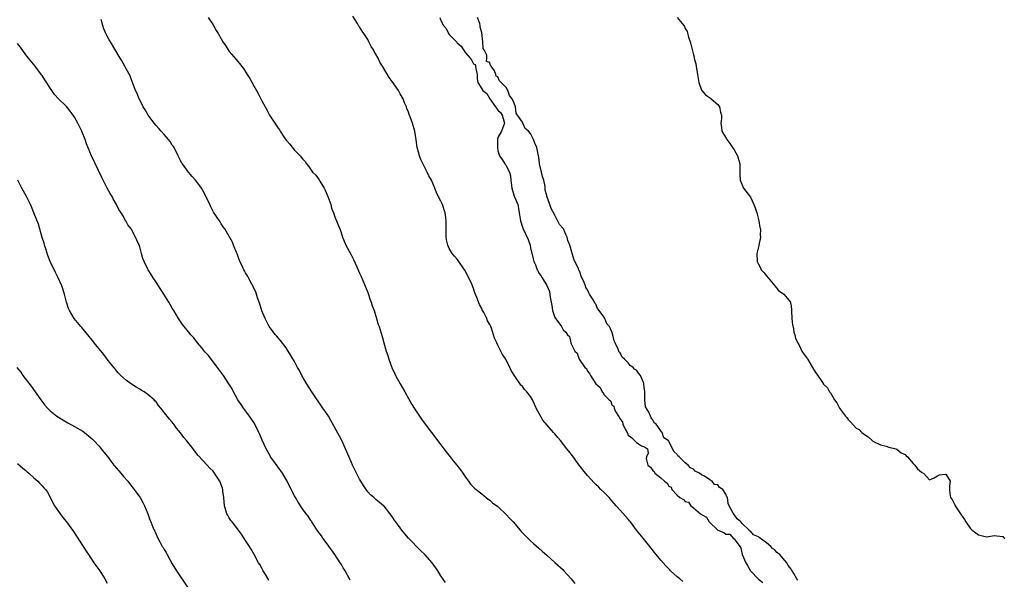
# Model space of a CAD drawing. Units: inches. Extents: x 2610000 to 2613000, y 1506000 to 1509000.
# Drawn here: x 2612064 to 2612305, y 1507001 to 1507138 of the extents above; entities that cross this region are included whole.
import ezdxf

# ---------------------------------------------------------------- set-up
doc = ezdxf.new("R2010")
doc.units = ezdxf.units.IN
doc.header["$MEASUREMENT"] = 0
doc.layers.add('LD26101506_10ft', color=113, linetype='Continuous')

msp = doc.modelspace()

# ---------------------------------------------------------------- linework, layer by layer
at = {"layer": 'LD26101506_10ft'}
for points, elevation in [([(2612109.8, 1507139), (2612111, 1507137.15), (2612111.8, 1507135.8), (2612112.25, 1507135), (2612113, 1507133.75), (2612113.43, 1507133), (2612114.06, 1507132.06), (2612114.73, 1507131), (2612115, 1507130.64), (2612116.66, 1507128.66), (2612117, 1507128.21), (2612117.61, 1507127.61), (2612118.03, 1507127), (2612118.45, 1507126.45), (2612119.42, 1507125), (2612120.02, 1507124.02), (2612121, 1507122.17), (2612121.68, 1507121), (2612122.15, 1507120.15), (2612123, 1507118.52), (2612123.83, 1507117), (2612124.25, 1507116.25), (2612124.91, 1507115), (2612126.14, 1507113), (2612126.51, 1507112.51), (2612127, 1507111.76), (2612127.33, 1507111.33), (2612127.5, 1507111), (2612128.58, 1507109.42), (2612129, 1507108.83), (2612129.86, 1507107.86), (2612131, 1507106.4), (2612132.42, 1507105), (2612132.69, 1507104.69), (2612133, 1507104.21), (2612133.6, 1507103.6), (2612133.95, 1507103), (2612134.44, 1507102.44), (2612135.45, 1507101), (2612136.22, 1507100.22), (2612137.08, 1507099.08), (2612137.26, 1507098.74), (2612138.34, 1507097), (2612138.57, 1507096.57), (2612139.21, 1507095), (2612139.9, 1507093), (2612140.13, 1507092.13), (2612140.56, 1507091), (2612141, 1507089.76), (2612141.35, 1507089), (2612141.81, 1507087.81), (2612142.17, 1507087), (2612142.4, 1507086.4), (2612142.82, 1507085), (2612143.47, 1507083.47), (2612143.65, 1507083), (2612144.81, 1507080.81), (2612145.47, 1507079.47), (2612146.29, 1507077.71), (2612146.72, 1507076.72), (2612147, 1507076.15), (2612147.36, 1507075.36), (2612149, 1507071.43), (2612149.62, 1507069.62), (2612149.88, 1507069), (2612150.13, 1507068.13), (2612150.57, 1507067), (2612151.17, 1507065), (2612151.55, 1507063.55), (2612151.77, 1507063), (2612152.57, 1507060.57), (2612152.98, 1507059), (2612153.54, 1507057), (2612153.94, 1507055.94), (2612154.2, 1507055), (2612154.93, 1507053), (2612155.61, 1507051.61), (2612155.86, 1507051), (2612157, 1507048.95), (2612158.15, 1507047), (2612159, 1507045.37), (2612159.87, 1507043.87), (2612160.39, 1507043), (2612161.7, 1507041), (2612162.25, 1507040.25), (2612163.11, 1507039), (2612164.63, 1507037), (2612165, 1507036.55), (2612166.16, 1507035), (2612167, 1507033.92), (2612167.68, 1507033), (2612168.23, 1507032.23), (2612169.27, 1507031), (2612170.01, 1507030.01), (2612170.93, 1507029), (2612171.8, 1507027.8), (2612172.4, 1507027), (2612173, 1507025.99), (2612173.79, 1507025), (2612174.27, 1507024.27), (2612175, 1507023.59), (2612175.27, 1507023.27), (2612175.66, 1507023), (2612177, 1507021.94), (2612178.58, 1507020.58), (2612179, 1507020.4), (2612179.69, 1507019.69), (2612181, 1507018.77), (2612183, 1507016.87), (2612183.88, 1507015.88), (2612184.69, 1507015), (2612186.44, 1507013), (2612186.69, 1507012.69), (2612187.69, 1507011.69), (2612188.34, 1507011), (2612189, 1507010.38), (2612189.75, 1507009.75), (2612191, 1507008.59), (2612191.85, 1507007.85), (2612193, 1507006.81), (2612195, 1507005.07), (2612197, 1507003.21), (2612197.21, 1507003), (2612199.01, 1507001), (2612199.87, 1506999.87)], 7820), ([(2612226.37, 1507000.37), (2612225.67, 1507001), (2612225, 1507001.55), (2612223.41, 1507003), (2612223.2, 1507003.2), (2612222.23, 1507004.23), (2612221, 1507005.64), (2612219.47, 1507007.47), (2612218.59, 1507008.59), (2612218.31, 1507009), (2612216.69, 1507011), (2612215.04, 1507013), (2612214.17, 1507014.17), (2612213.52, 1507015), (2612213.32, 1507015.32), (2612213, 1507015.69), (2612211, 1507017.92), (2612210.04, 1507019), (2612209.57, 1507019.57), (2612209, 1507020.18), (2612208.29, 1507021), (2612207, 1507022.32), (2612206.29, 1507023), (2612205.66, 1507023.66), (2612205, 1507024.25), (2612204.62, 1507024.62), (2612203, 1507026.39), (2612202.49, 1507027), (2612200.96, 1507028.96), (2612199.28, 1507031.28), (2612198.37, 1507032.37), (2612197.95, 1507033), (2612196.38, 1507035), (2612195.73, 1507035.73), (2612195, 1507036.63), (2612194.8, 1507036.8), (2612194.66, 1507037), (2612192, 1507040), (2612190.41, 1507043), (2612189.94, 1507043.94), (2612189.5, 1507045), (2612189, 1507045.87), (2612188.12, 1507047), (2612187.55, 1507047.55), (2612187, 1507048.28), (2612186.6, 1507048.6), (2612186.36, 1507049), (2612185.13, 1507050.87), (2612184.21, 1507052.21), (2612183.92, 1507053), (2612183, 1507054.84), (2612182.91, 1507055), (2612182.12, 1507056.12), (2612181, 1507058.48), (2612180.71, 1507059), (2612180.17, 1507060.17), (2612179.37, 1507062.63), (2612179.23, 1507063), (2612179, 1507063.51), (2612178.46, 1507064.46), (2612178.27, 1507065), (2612177.53, 1507066.47), (2612177.15, 1507067.15), (2612177, 1507067.48), (2612176.43, 1507068.43), (2612175.81, 1507070.19), (2612175.35, 1507071.35), (2612175, 1507072.38), (2612174.81, 1507072.81), (2612174.75, 1507073), (2612174.58, 1507073.42), (2612173.84, 1507075), (2612173.55, 1507075.55), (2612173, 1507076.64), (2612172.78, 1507077), (2612171.25, 1507079.25), (2612171, 1507079.59), (2612170.31, 1507080.31), (2612169.73, 1507081), (2612169, 1507082.23), (2612168.64, 1507083), (2612168.35, 1507084.35), (2612168.29, 1507085), (2612168.26, 1507087), (2612168.31, 1507088.31), (2612168.29, 1507089), (2612168.17, 1507089.83), (2612168.05, 1507091), (2612167.36, 1507093), (2612167, 1507093.84), (2612166.58, 1507094.58), (2612166.4, 1507095), (2612165.92, 1507095.92), (2612165.51, 1507097), (2612164.63, 1507099), (2612164.05, 1507100.05), (2612163.63, 1507101), (2612163, 1507102.15), (2612162.04, 1507104.04), (2612161.68, 1507105), (2612161.25, 1507106.75), (2612161.17, 1507107), (2612160.92, 1507108.92), (2612160.57, 1507111), (2612159.99, 1507113), (2612159.43, 1507114.57), (2612159.17, 1507115.17), (2612159, 1507115.71), (2612158.6, 1507116.6), (2612158.5, 1507117), (2612158.03, 1507118.03), (2612157.69, 1507119), (2612157, 1507120.24), (2612156.7, 1507120.7), (2612156.55, 1507121), (2612155, 1507123.26), (2612154.23, 1507124.23), (2612152.64, 1507127), (2612152, 1507128), (2612151.54, 1507129), (2612151, 1507129.97), (2612150.59, 1507130.59), (2612150.4, 1507131), (2612149.88, 1507131.88), (2612149.31, 1507133), (2612149, 1507133.56), (2612148.03, 1507135), (2612147.6, 1507135.6), (2612147, 1507136.69), (2612146.85, 1507136.85), (2612146.49, 1507137.51), (2612145.33, 1507139.33)], 7810), ([(2612166.68, 1507139), (2612167, 1507138.25), (2612167.59, 1507137), (2612168.23, 1507136.23), (2612168.84, 1507135), (2612169, 1507134.83), (2612170.91, 1507132.91), (2612171, 1507132.75), (2612171.93, 1507131.93), (2612172.5, 1507131), (2612173, 1507130.25), (2612174.17, 1507129), (2612174.53, 1507128.53), (2612175, 1507127.6), (2612175.42, 1507127.42), (2612175.49, 1507127), (2612175.55, 1507126.45), (2612175.92, 1507125), (2612175.9, 1507123.9), (2612176.03, 1507123), (2612177, 1507121.47), (2612177.31, 1507121), (2612178.29, 1507120.29), (2612178.99, 1507119), (2612180.41, 1507117), (2612180.66, 1507116.66), (2612181, 1507116.17), (2612181.65, 1507115.65), (2612182.02, 1507115), (2612182.43, 1507113.57), (2612182.61, 1507113), (2612181.84, 1507111), (2612181, 1507109.45), (2612180.9, 1507109.1), (2612180.92, 1507108.92), (2612180.85, 1507107), (2612181, 1507106.19), (2612181.4, 1507105), (2612182.05, 1507104.05), (2612182.71, 1507103), (2612182.83, 1507102.83), (2612183, 1507102.48), (2612183.8, 1507101), (2612184.05, 1507100.05), (2612184.14, 1507099), (2612184.32, 1507097.68), (2612184.44, 1507097), (2612185, 1507095.1), (2612185.87, 1507093), (2612186.07, 1507092.07), (2612186.24, 1507091), (2612186.55, 1507089), (2612187, 1507087.46), (2612187.16, 1507087), (2612188.38, 1507084.38), (2612188.87, 1507083), (2612189, 1507082.38), (2612189.68, 1507079.69), (2612189.83, 1507079), (2612190.2, 1507078.2), (2612190.61, 1507077), (2612190.78, 1507076.78), (2612191, 1507076.17), (2612191.53, 1507075.53), (2612191.89, 1507075), (2612193, 1507073.08), (2612193.66, 1507071.65), (2612193.78, 1507070.22), (2612194.22, 1507068.22), (2612194.4, 1507067), (2612195, 1507065.23), (2612195.12, 1507065), (2612195.95, 1507063.95), (2612196.6, 1507063), (2612197, 1507062.24), (2612197.68, 1507061.68), (2612198.09, 1507061), (2612198.56, 1507060.56), (2612198.9, 1507059), (2612199, 1507058.76), (2612199.91, 1507057), (2612200.45, 1507056.45), (2612200.94, 1507055), (2612202.33, 1507053), (2612202.71, 1507052.71), (2612203, 1507052.04), (2612203.49, 1507051.49), (2612203.69, 1507051), (2612205, 1507048.96), (2612206.07, 1507048.07), (2612206.58, 1507047), (2612206.81, 1507046.81), (2612207, 1507046.35), (2612208.3, 1507045), (2612208.72, 1507044.72), (2612209, 1507043.81), (2612209.45, 1507043.45), (2612209.55, 1507043), (2612209.83, 1507042.17), (2612210.6, 1507041), (2612210.8, 1507040.8), (2612211, 1507040.25), (2612211.62, 1507039.62), (2612211.69, 1507039), (2612212.22, 1507037.78), (2612212.79, 1507036.79), (2612213, 1507036.36), (2612213.76, 1507035.76), (2612215, 1507034.53), (2612216.27, 1507033.73), (2612217, 1507033.5), (2612217.73, 1507033), (2612217.87, 1507031.87), (2612217.48, 1507031), (2612217.41, 1507030.59), (2612217.78, 1507029), (2612218.45, 1507028.45), (2612219, 1507027.62), (2612219.39, 1507027.39), (2612219.56, 1507027), (2612221, 1507025.86), (2612221.9, 1507025), (2612222.57, 1507024.57), (2612223, 1507023.79), (2612223.55, 1507023.55), (2612223.7, 1507023), (2612225, 1507021.62), (2612225.68, 1507021), (2612226.54, 1507020.54), (2612227, 1507020), (2612227.83, 1507019.83), (2612228.35, 1507019), (2612229, 1507018.5), (2612230.77, 1507017), (2612230.91, 1507016.91), (2612231, 1507016.82), (2612232.2, 1507016.2), (2612232.85, 1507015), (2612235, 1507012.95), (2612236.44, 1507012.44), (2612237, 1507012.03), (2612237.97, 1507011.97), (2612238.79, 1507011), (2612239, 1507010.85), (2612240.38, 1507009), (2612240.66, 1507008.66), (2612240.98, 1507007), (2612241.85, 1507005), (2612242.32, 1507004.32), (2612243.03, 1507003), (2612245, 1507000.93), (2612246.09, 1507000.09)], 7810), ([(2612254.67, 1507000.67), (2612254.45, 1507001), (2612253.68, 1507002.32), (2612253.24, 1507003), (2612253.14, 1507003.14), (2612253, 1507003.39), (2612252.27, 1507004.27), (2612251.92, 1507005), (2612251, 1507006.09), (2612250.2, 1507007), (2612249.53, 1507007.53), (2612249, 1507008.12), (2612248.47, 1507008.47), (2612248.01, 1507009), (2612247, 1507009.84), (2612245.16, 1507011.16), (2612245, 1507011.35), (2612243.8, 1507011.8), (2612243, 1507012.78), (2612242.75, 1507012.75), (2612242.69, 1507013), (2612241, 1507014.64), (2612240.69, 1507015), (2612239.79, 1507015.79), (2612239, 1507016.87), (2612238.92, 1507016.92), (2612238.8, 1507017.2), (2612237.8, 1507019), (2612237.53, 1507019.53), (2612237.38, 1507021), (2612237.21, 1507021.21), (2612237, 1507021.87), (2612236.23, 1507023), (2612235.45, 1507023.45), (2612235, 1507024.09), (2612234.22, 1507024.22), (2612233.64, 1507025), (2612233, 1507025.38), (2612231.71, 1507026.29), (2612231, 1507026.62), (2612230.5, 1507027), (2612229.45, 1507027.45), (2612229, 1507028), (2612228.33, 1507028.33), (2612227.72, 1507029), (2612227, 1507029.55), (2612225.47, 1507031), (2612225.22, 1507031.22), (2612225, 1507031.59), (2612224.27, 1507032.27), (2612223.84, 1507033), (2612223, 1507034.84), (2612222.84, 1507035), (2612221.71, 1507035.71), (2612221.37, 1507037), (2612221.14, 1507037.14), (2612221, 1507037.4), (2612219.89, 1507039), (2612219.39, 1507039.39), (2612219, 1507040.14), (2612218.59, 1507040.59), (2612218.45, 1507041), (2612218.02, 1507041.98), (2612217.26, 1507043.26), (2612217.09, 1507045), (2612217.06, 1507046.94), (2612217.04, 1507047.04), (2612217, 1507047.52), (2612216.79, 1507048.79), (2612216.81, 1507049), (2612216.71, 1507049.29), (2612215.99, 1507051), (2612215.55, 1507051.55), (2612215, 1507052.3), (2612214.52, 1507052.52), (2612214.2, 1507053), (2612213.48, 1507053.48), (2612213, 1507054.1), (2612212.11, 1507055), (2612211.53, 1507055.53), (2612211, 1507056.58), (2612210.77, 1507056.77), (2612210.51, 1507057.49), (2612209.76, 1507059), (2612209.55, 1507059.55), (2612209.25, 1507061), (2612209, 1507061.74), (2612208.37, 1507063), (2612207.73, 1507063.73), (2612207.25, 1507065), (2612207, 1507065.43), (2612205.87, 1507067), (2612205.46, 1507067.46), (2612205, 1507068.54), (2612204.76, 1507068.76), (2612204.71, 1507069), (2612204.42, 1507069.58), (2612203.5, 1507071), (2612203.29, 1507071.29), (2612203, 1507072.06), (2612202.61, 1507072.61), (2612202.5, 1507073), (2612202.19, 1507073.81), (2612201.41, 1507075.41), (2612201, 1507076.71), (2612200.87, 1507076.87), (2612200.77, 1507077.23), (2612199.62, 1507079.62), (2612199, 1507081.9), (2612198.61, 1507083), (2612198.14, 1507084.14), (2612197.96, 1507085), (2612197.63, 1507085.63), (2612197.07, 1507087), (2612197, 1507087.13), (2612196.11, 1507088.11), (2612195, 1507090.42), (2612194.05, 1507092.05), (2612193.71, 1507093), (2612193.03, 1507095.03), (2612193, 1507095.2), (2612192.55, 1507096.55), (2612192.57, 1507097), (2612192.56, 1507097.44), (2612192.23, 1507099), (2612191.92, 1507099.92), (2612191.71, 1507101), (2612191.21, 1507103), (2612191.2, 1507103.2), (2612191, 1507104.54), (2612190.54, 1507107), (2612190.08, 1507108.08), (2612189.76, 1507109), (2612189.45, 1507109.45), (2612189, 1507110.46), (2612188.52, 1507111), (2612187.7, 1507111.7), (2612187.14, 1507113), (2612187, 1507113.29), (2612185.83, 1507115), (2612185.43, 1507115.43), (2612185.28, 1507117), (2612185, 1507117.91), (2612184.45, 1507119), (2612183.8, 1507119.8), (2612183.42, 1507121), (2612183, 1507121.75), (2612181.81, 1507123), (2612181.37, 1507123.37), (2612181, 1507124.42), (2612180.52, 1507124.52), (2612180.47, 1507125), (2612180.11, 1507125.89), (2612179.35, 1507127), (2612179.18, 1507127.18), (2612179, 1507127.88), (2612178.17, 1507128.17), (2612178.27, 1507129), (2612178.27, 1507129.73), (2612177.62, 1507131), (2612177.39, 1507131.39), (2612177.27, 1507133), (2612177, 1507135.26), (2612176.63, 1507136.63), (2612176.62, 1507137), (2612176.51, 1507137.49), (2612175.95, 1507139)], 7810), ([(2612225, 1507138.94), (2612226.62, 1507137), (2612226.78, 1507136.78), (2612227, 1507136.24), (2612227.51, 1507135.51), (2612227.84, 1507134.16), (2612228.24, 1507133), (2612228.41, 1507132.41), (2612229, 1507129.8), (2612229.19, 1507129.19), (2612229.22, 1507129), (2612229.58, 1507127.58), (2612229.69, 1507127), (2612230.05, 1507125), (2612230.33, 1507123), (2612231, 1507121.15), (2612231.07, 1507121), (2612231.99, 1507119.99), (2612233.17, 1507119.17), (2612233.39, 1507119), (2612235, 1507117.58), (2612235.45, 1507117), (2612235.7, 1507115.7), (2612235.91, 1507115), (2612235.87, 1507114.13), (2612235.71, 1507113), (2612235.91, 1507111.91), (2612236.02, 1507111), (2612237.13, 1507109.13), (2612237.18, 1507109), (2612237.99, 1507107.99), (2612238.64, 1507107), (2612239, 1507106.42), (2612239.84, 1507105), (2612240.41, 1507103), (2612240.45, 1507101.55), (2612240.44, 1507101), (2612240.39, 1507100.39), (2612240.47, 1507099), (2612241.29, 1507097), (2612243, 1507094.83), (2612243.86, 1507093), (2612244.19, 1507092.19), (2612244.59, 1507091), (2612245.11, 1507089), (2612245.35, 1507087.35), (2612245.45, 1507087), (2612245.41, 1507085.41), (2612245.48, 1507085), (2612245.05, 1507083.05), (2612245.04, 1507082.96), (2612244.69, 1507081.31), (2612244.58, 1507081), (2612244.69, 1507079), (2612245, 1507078.34), (2612245.47, 1507077.47), (2612245.69, 1507077), (2612246.28, 1507076.28), (2612247, 1507075.46), (2612247.33, 1507075), (2612249.02, 1507073), (2612249.87, 1507071.87), (2612251, 1507071.16), (2612251.23, 1507071), (2612252.85, 1507069), (2612252.88, 1507068.88), (2612253, 1507068.11), (2612253.08, 1507067.08), (2612253.11, 1507066.89), (2612253.22, 1507065), (2612253.38, 1507063.38), (2612253.51, 1507063), (2612253.67, 1507061.67), (2612253.92, 1507061), (2612254.12, 1507060.12), (2612254.67, 1507059), (2612255, 1507058.48), (2612255.67, 1507057), (2612256.18, 1507056.18), (2612257, 1507055.07), (2612257.11, 1507054.89), (2612258.28, 1507053), (2612259, 1507051.7), (2612259.34, 1507051.34), (2612260.71, 1507049.29), (2612261, 1507048.9), (2612261.98, 1507047.99), (2612262.42, 1507047), (2612262.71, 1507046.71), (2612263.7, 1507045), (2612264.27, 1507044.27), (2612264.88, 1507043), (2612266.36, 1507041), (2612266.66, 1507040.66), (2612267, 1507040.16), (2612267.63, 1507039.63), (2612269, 1507038.07), (2612269.69, 1507037.69), (2612270.36, 1507037), (2612270.74, 1507036.74), (2612271, 1507036.47), (2612271.93, 1507035.93), (2612272.91, 1507035), (2612273.12, 1507034.88), (2612275, 1507033.97), (2612276.38, 1507033.62), (2612277, 1507033.42), (2612278.71, 1507033), (2612279, 1507032.91), (2612280.03, 1507032.03), (2612281, 1507031.58), (2612281.29, 1507031.29), (2612281.63, 1507031), (2612283, 1507029.35), (2612283.36, 1507029), (2612284.06, 1507028.06), (2612285, 1507027.25), (2612285.16, 1507027.16), (2612285.54, 1507027), (2612287, 1507025.36), (2612288.12, 1507025.88), (2612289, 1507026.34), (2612289.42, 1507026.58), (2612291, 1507026.74), (2612292.1, 1507025), (2612291.89, 1507023.89), (2612291.91, 1507023), (2612292, 1507022), (2612292.16, 1507021), (2612292.55, 1507020.55), (2612293, 1507019.71), (2612293.2, 1507019.2), (2612293.3, 1507019), (2612293.79, 1507018.21), (2612294.59, 1507017), (2612294.78, 1507016.78), (2612295, 1507016.4), (2612295.59, 1507015.59), (2612295.89, 1507015), (2612297, 1507013.44), (2612297.51, 1507013), (2612298.37, 1507012.37), (2612299, 1507011.8), (2612299.71, 1507011.71), (2612301, 1507011.34), (2612303, 1507011.71), (2612303.57, 1507011.57), (2612305, 1507011.42), (2612305.21, 1507011.21), (2612305.48, 1507011)], 7800), ([(2612168.1, 1507000.1), (2612167, 1507001.77), (2612166.23, 1507003), (2612165.7, 1507003.7), (2612164.83, 1507005), (2612163.07, 1507007), (2612162, 1507008), (2612159.04, 1507011), (2612158.09, 1507012.09), (2612157.37, 1507013), (2612157, 1507013.52), (2612155.88, 1507015), (2612155.51, 1507015.51), (2612155, 1507016.31), (2612153, 1507018.9), (2612152.9, 1507019), (2612151, 1507020.55), (2612150.49, 1507021), (2612149.67, 1507021.67), (2612149, 1507022.42), (2612148.59, 1507023), (2612147.96, 1507023.96), (2612147.31, 1507025), (2612147, 1507025.54), (2612146.25, 1507027), (2612145.85, 1507027.85), (2612145.29, 1507029), (2612145, 1507029.62), (2612143.54, 1507033), (2612142.6, 1507035), (2612142.07, 1507036.07), (2612139.94, 1507039.94), (2612139.33, 1507041), (2612139, 1507041.53), (2612138.01, 1507043), (2612135.25, 1507047), (2612133.97, 1507049), (2612132.84, 1507051), (2612132.21, 1507052.21), (2612131.77, 1507053), (2612131, 1507054.43), (2612129.49, 1507057), (2612129, 1507057.76), (2612127.59, 1507059.59), (2612127, 1507060.24), (2612126.66, 1507060.66), (2612126.33, 1507061), (2612125, 1507062.67), (2612124.8, 1507063), (2612123.8, 1507065), (2612123, 1507066.88), (2612122.96, 1507067), (2612122.52, 1507068.52), (2612122.32, 1507069), (2612121.94, 1507070.06), (2612121.65, 1507071), (2612121.49, 1507071.49), (2612120.88, 1507072.88), (2612120.55, 1507073.45), (2612119.72, 1507075), (2612119.48, 1507075.48), (2612119, 1507076.22), (2612118.73, 1507076.73), (2612118.55, 1507077), (2612118.08, 1507078.08), (2612117.61, 1507079), (2612117, 1507080.63), (2612116.91, 1507080.91), (2612116.75, 1507081.25), (2612116.06, 1507083), (2612115.75, 1507083.75), (2612113.88, 1507087), (2612113.51, 1507087.51), (2612113, 1507088.25), (2612112.72, 1507088.72), (2612111.15, 1507091.15), (2612110.48, 1507092.48), (2612110.19, 1507093), (2612109, 1507095.57), (2612108.48, 1507096.48), (2612108.15, 1507097), (2612107, 1507098.61), (2612106.69, 1507099), (2612105.87, 1507099.87), (2612105, 1507101), (2612103.52, 1507103), (2612103.29, 1507103.29), (2612103, 1507103.82), (2612102.47, 1507105), (2612101.43, 1507107), (2612101.27, 1507107.27), (2612101, 1507107.63), (2612100.49, 1507108.49), (2612100.07, 1507109), (2612099, 1507110.22), (2612098.27, 1507111), (2612097.68, 1507111.68), (2612097, 1507112.41), (2612096.5, 1507113), (2612095.06, 1507115), (2612094.31, 1507116.31), (2612093.86, 1507117), (2612093.6, 1507117.6), (2612092.82, 1507119), (2612092.33, 1507120.33), (2612091.99, 1507121), (2612091.37, 1507122.63), (2612091.25, 1507123), (2612091, 1507123.64), (2612090.64, 1507124.64), (2612089.68, 1507126.32), (2612089.31, 1507127), (2612088.48, 1507128.48), (2612088.15, 1507129), (2612085.82, 1507133), (2612085.5, 1507133.5), (2612085, 1507134.41), (2612084.7, 1507135), (2612084.17, 1507136.17), (2612083.89, 1507137), (2612083.51, 1507138.49)], 7830), ([(2612144.7, 1507000.7), (2612144.56, 1507001), (2612143.45, 1507003), (2612143, 1507003.75), (2612142.52, 1507004.52), (2612142.24, 1507005), (2612140.91, 1507007), (2612139, 1507009.62), (2612137.95, 1507011), (2612137.62, 1507011.62), (2612136.76, 1507012.76), (2612136.55, 1507013), (2612135.65, 1507014.35), (2612135.24, 1507015), (2612135.16, 1507015.16), (2612135, 1507015.38), (2612134.39, 1507016.39), (2612133.9, 1507017), (2612133, 1507018.22), (2612131.89, 1507019.89), (2612131.22, 1507021), (2612131, 1507021.41), (2612130.2, 1507023), (2612129.25, 1507025), (2612129, 1507025.47), (2612128.08, 1507027), (2612127, 1507028.46), (2612126.79, 1507028.79), (2612125.94, 1507029.94), (2612125.14, 1507031), (2612125, 1507031.23), (2612124.38, 1507032.38), (2612124.04, 1507033), (2612123.09, 1507035.09), (2612122.49, 1507036.49), (2612122.29, 1507037), (2612121.27, 1507039), (2612121.17, 1507039.17), (2612119.92, 1507041), (2612118.45, 1507043), (2612117.91, 1507043.91), (2612117.12, 1507045), (2612115.99, 1507047), (2612115.68, 1507047.68), (2612114.92, 1507048.92), (2612113.59, 1507051), (2612113.33, 1507051.33), (2612112.12, 1507053), (2612110.54, 1507055), (2612109.88, 1507055.88), (2612109, 1507056.85), (2612108.21, 1507057.79), (2612107.22, 1507059), (2612106.27, 1507060.27), (2612105.58, 1507061), (2612105, 1507061.72), (2612103.91, 1507063), (2612103.52, 1507063.52), (2612102.51, 1507065), (2612101.33, 1507067), (2612101.2, 1507067.2), (2612101, 1507067.54), (2612100.44, 1507068.44), (2612100.16, 1507069), (2612098.94, 1507071), (2612098.15, 1507072.15), (2612097.63, 1507073), (2612097, 1507073.97), (2612096.28, 1507075), (2612095.79, 1507075.79), (2612095.07, 1507077), (2612094.05, 1507079), (2612093.78, 1507079.78), (2612093.41, 1507081), (2612093, 1507082.6), (2612092.87, 1507083), (2612092.26, 1507084.26), (2612091.96, 1507085), (2612091, 1507086.84), (2612090.9, 1507087), (2612090.05, 1507088.05), (2612089.61, 1507089), (2612089.34, 1507089.34), (2612089, 1507090.09), (2612088.42, 1507091), (2612087.82, 1507091.82), (2612087.26, 1507093), (2612086.45, 1507094.45), (2612086.18, 1507095), (2612085.71, 1507095.71), (2612085, 1507097.03), (2612083.69, 1507099.69), (2612081.12, 1507105), (2612079.91, 1507107.91), (2612079.58, 1507109), (2612078.83, 1507110.83), (2612078.79, 1507111), (2612078.17, 1507112.17), (2612077.82, 1507113), (2612077, 1507114.46), (2612076.63, 1507115), (2612075.94, 1507115.94), (2612075, 1507117.14), (2612073.03, 1507119), (2612072.03, 1507120.03), (2612071.36, 1507121), (2612069.65, 1507123.65), (2612069, 1507124.76), (2612068.9, 1507124.9), (2612067.3, 1507127), (2612065.68, 1507129), (2612065, 1507129.81), (2612063.69, 1507131.69), (2612063, 1507132.59)], 7840), ([(2612124.74, 1507000.74), (2612123.87, 1507002.13), (2612123.33, 1507003), (2612123, 1507003.63), (2612122.51, 1507004.51), (2612122.18, 1507005), (2612121.1, 1507007), (2612120.34, 1507008.34), (2612119.93, 1507009), (2612119, 1507010.41), (2612118.02, 1507012.02), (2612117, 1507013.29), (2612115.7, 1507015), (2612115.4, 1507015.4), (2612115, 1507016.02), (2612114.64, 1507016.64), (2612114.39, 1507017), (2612113.79, 1507019), (2612113.63, 1507021), (2612113.42, 1507022.58), (2612113.39, 1507023), (2612113.3, 1507023.3), (2612112.66, 1507025), (2612111.38, 1507027), (2612111, 1507027.45), (2612110.24, 1507028.24), (2612109.57, 1507029), (2612107.36, 1507031.36), (2612106.47, 1507032.47), (2612106.08, 1507033), (2612104.48, 1507035), (2612103.8, 1507035.8), (2612103, 1507036.91), (2612102.06, 1507038.06), (2612101.4, 1507039), (2612101.21, 1507039.21), (2612101, 1507039.5), (2612100.29, 1507040.29), (2612099.77, 1507041), (2612098.15, 1507043), (2612097.59, 1507043.59), (2612097, 1507044.49), (2612096.74, 1507044.74), (2612096.51, 1507045), (2612095, 1507046.36), (2612094.05, 1507047), (2612093.36, 1507047.36), (2612093, 1507047.61), (2612092.12, 1507048.12), (2612091, 1507048.88), (2612089.76, 1507049.76), (2612088.38, 1507051), (2612087.68, 1507051.68), (2612087, 1507052.5), (2612086.76, 1507052.76), (2612085.88, 1507053.88), (2612085.03, 1507055.03), (2612084.15, 1507056.15), (2612081.82, 1507059), (2612081.48, 1507059.48), (2612081, 1507060.05), (2612080.59, 1507060.59), (2612078.78, 1507062.78), (2612078.56, 1507063), (2612076.87, 1507065), (2612075.7, 1507067), (2612075.5, 1507067.5), (2612075.03, 1507069), (2612074.53, 1507071), (2612073.88, 1507073), (2612072.95, 1507075), (2612072.29, 1507076.29), (2612070.99, 1507078.99), (2612070.45, 1507080.45), (2612069.9, 1507082.1), (2612069.62, 1507083), (2612069.52, 1507083.52), (2612069, 1507084.9), (2612068.16, 1507088.16), (2612067.01, 1507091), (2612066.43, 1507092.43), (2612066.17, 1507093), (2612065.18, 1507095), (2612064.04, 1507097), (2612063.03, 1507099)], 7850), ([(2612062.81, 1507053), (2612063.79, 1507051.79), (2612064.31, 1507051), (2612066.36, 1507048.36), (2612068.72, 1507045), (2612069.71, 1507043.71), (2612070.3, 1507043), (2612071, 1507042.34), (2612072.62, 1507041), (2612074.08, 1507040.08), (2612075.35, 1507039.35), (2612077, 1507038.47), (2612079, 1507037.29), (2612079.41, 1507037), (2612081, 1507035.71), (2612081.37, 1507035.37), (2612081.72, 1507035), (2612083, 1507033.61), (2612083.49, 1507033), (2612084.14, 1507032.14), (2612085.07, 1507031.07), (2612085.92, 1507029.92), (2612086.65, 1507029), (2612086.79, 1507028.79), (2612088.34, 1507027), (2612089, 1507026.21), (2612090.08, 1507025), (2612090.47, 1507024.47), (2612091.63, 1507023), (2612093, 1507021.12), (2612093.08, 1507021), (2612093.75, 1507019.75), (2612094.18, 1507019), (2612095.02, 1507017), (2612095.49, 1507015.49), (2612095.72, 1507015), (2612096.25, 1507013.75), (2612096.55, 1507013), (2612096.71, 1507012.71), (2612097.45, 1507011), (2612097.92, 1507010.08), (2612098.54, 1507009), (2612098.73, 1507008.73), (2612099, 1507008.21), (2612099.47, 1507007.47), (2612099.71, 1507007), (2612101, 1507004.69), (2612102.04, 1507003), (2612104.71, 1506999)], 7860), ([(2612063, 1507029.4), (2612064.26, 1507028.26), (2612065, 1507027.67), (2612065.33, 1507027.33), (2612065.73, 1507027), (2612067, 1507025.81), (2612067.95, 1507025), (2612068.47, 1507024.47), (2612069, 1507023.88), (2612069.43, 1507023.43), (2612069.83, 1507023), (2612070.32, 1507022.32), (2612072.02, 1507019), (2612073.42, 1507017), (2612074.11, 1507016.11), (2612075.01, 1507015), (2612076.69, 1507012.69), (2612077.48, 1507011.48), (2612079.07, 1507009), (2612079.84, 1507007.84), (2612080.37, 1507007), (2612081.74, 1507005), (2612083.17, 1507003), (2612084.46, 1507001), (2612085, 1506999.98)], 7870)]:
    msp.add_lwpolyline(points, dxfattribs=dict(at, elevation=elevation))

doc.saveas('drawing.dxf')
